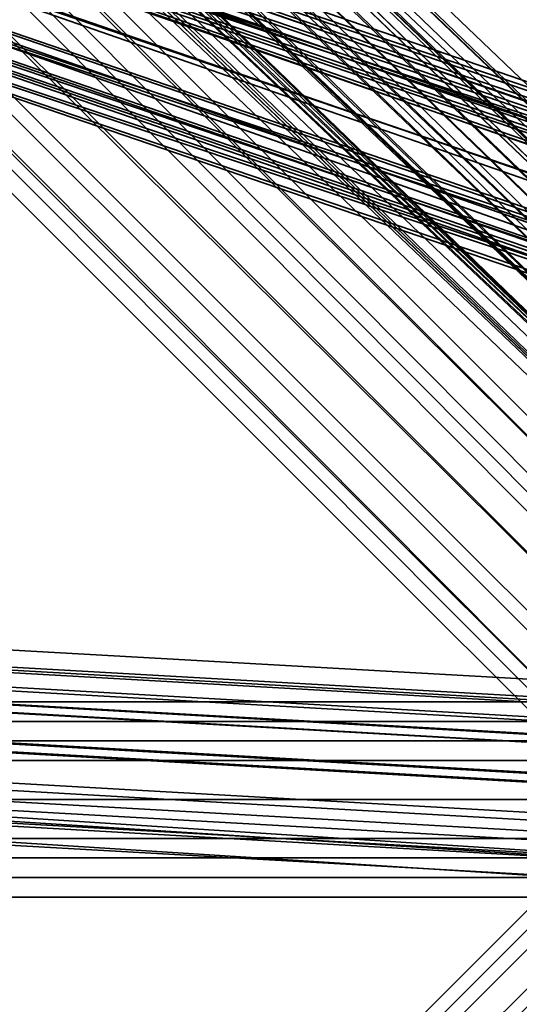
# Model space of a CAD drawing. Units: inches. Extents: x -2407 to 6480, y -2273 to 6818.
# Drawn here: x 915 to 933, y 1072 to 1107 of the extents above; entities that cross this region are included whole.
import ezdxf

# ---------------------------------------------------------------- set-up
doc = ezdxf.new("R2010")
doc.units = ezdxf.units.IN
doc.header["$MEASUREMENT"] = 0
doc.layers.add('SPIDERGAME CWPg169.356', color=250, linetype='Continuous', lineweight=35)

msp = doc.modelspace()

# ---------------------------------------------------------------- linework, layer by layer
at = {"layer": 'SPIDERGAME CWPg169.356', "color": 18, "lineweight": 35}
for points in [[(821.049, 1204.804), (944.686, 1081.167), (944.686, 1080.48), (821.049, 1204.117), (821.049, 1204.804), (949.494, 1080.48), (819.675, 1203.43), (820.362, 1203.43), (819.675, 1290.663), (818.988, 1289.977), (817.615, 1288.603), (818.988, 1289.29), (820.362, 1288.603), (609.492, 1077.733), (820.362, 1288.603), (821.049, 1287.916), (610.865, 1077.046)], [(823.796, 1206.865), (824.483, 1207.552), (949.494, 1086.662), (824.483, 1207.552), (949.494, 1088.036), (949.494, 1086.662), (949.494, 1085.288), (949.494, 1083.914), (949.494, 1081.854), (949.494, 1080.48), (948.807, 1079.793), (948.121, 1079.793), (819.675, 1202.744), (948.807, 1079.793)], [(822.423, 1206.178), (823.796, 1206.865), (824.483, 1207.552), (825.17, 1207.552), (825.17, 1206.865), (824.483, 1205.491), (823.11, 1204.804), (821.736, 1203.43), (820.362, 1202.744), (819.675, 1202.744), (819.675, 1203.43), (821.049, 1204.804), (822.423, 1206.178), (949.494, 1083.914), (823.796, 1206.865), (949.494, 1083.914), (949.494, 1085.288), (823.796, 1206.865), (949.494, 1086.662)], [(825.17, 1207.552), (825.17, 1206.865), (948.807, 1088.722), (825.17, 1206.865), (948.807, 1088.036), (824.483, 1205.491), (948.121, 1086.662), (824.483, 1205.491), (823.11, 1204.804), (948.121, 1085.288), (948.121, 1086.662), (824.483, 1205.491), (823.11, 1204.804), (948.121, 1085.288), (948.121, 1086.662)], [(947.434, 1086.662), (947.434, 1085.288), (823.11, 1204.117), (824.483, 1205.491), (947.434, 1086.662), (947.434, 1085.288), (823.11, 1204.117), (824.483, 1205.491), (947.434, 1086.662), (824.483, 1205.491), (948.121, 1087.349), (825.17, 1206.178), (948.121, 1088.036), (825.17, 1206.178), (948.121, 1087.349), (824.483, 1205.491), (948.807, 1088.036), (825.17, 1206.865)], [(948.807, 1087.349), (948.807, 1086.662), (948.807, 1085.288), (948.807, 1083.914), (948.807, 1082.541), (948.807, 1081.167), (948.121, 1080.48), (948.807, 1081.167), (948.807, 1082.541), (948.807, 1083.914), (948.807, 1085.288), (948.807, 1086.662), (948.807, 1087.349), (824.483, 1206.865), (948.807, 1086.662), (824.483, 1206.865), (823.796, 1206.178)], [(948.807, 1086.662), (823.796, 1206.178), (948.807, 1085.288), (948.807, 1083.914), (823.796, 1206.178), (948.807, 1083.914), (822.423, 1205.491)], [(948.121, 1088.036), (825.17, 1206.178), (948.121, 1088.036)], [(821.736, 1204.117), (948.807, 1082.541), (948.807, 1083.914), (822.423, 1205.491)], [(819.675, 1202.744), (819.675, 1203.43), (948.807, 1079.793), (819.675, 1203.43), (949.494, 1080.48), (821.049, 1204.804), (949.494, 1081.854)], [(944.686, 1080.48), (944.686, 1081.167), (944.686, 1080.48), (944.686, 1081.167), (821.049, 1204.804)], [(821.736, 1203.43), (948.121, 1083.227), (823.11, 1204.804), (948.121, 1085.288), (948.121, 1083.227), (821.736, 1203.43), (948.121, 1081.854)], [(821.049, 1204.117), (944.686, 1080.48), (943.312, 1079.793), (942.626, 1078.419), (941.252, 1077.046), (939.878, 1076.359), (939.878, 1075.672), (939.878, 1076.359), (941.252, 1077.046), (942.626, 1078.419), (943.312, 1079.793), (944.686, 1080.48), (944.686, 1081.167), (944.686, 1080.48), (943.312, 1079.793), (942.626, 1078.419), (941.252, 1077.046), (939.878, 1076.359), (939.878, 1075.672), (939.878, 1076.359), (816.928, 1199.996)], [(821.049, 1204.117), (944.686, 1080.48), (943.312, 1079.793), (942.626, 1078.419), (818.988, 1202.057)], [(818.988, 1202.057), (942.626, 1078.419), (943.312, 1079.793), (944.686, 1080.48), (821.049, 1204.117)], [(948.807, 1082.541), (821.736, 1204.117), (948.807, 1081.167), (821.049, 1203.43), (943.999, 1081.167), (943.312, 1080.48), (821.049, 1203.43)], [(821.736, 1204.117), (948.807, 1081.167), (821.049, 1203.43), (948.121, 1080.48), (821.049, 1203.43)], [(822.423, 1203.43), (947.434, 1083.914), (947.434, 1085.288), (823.11, 1204.117), (947.434, 1083.914), (822.423, 1203.43), (947.434, 1082.541), (948.807, 1081.854), (851.958, 1087.349), (849.898, 1088.036), (947.434, 1082.541), (948.807, 1081.854), (851.958, 1087.349), (849.898, 1088.036), (947.434, 1082.541), (948.121, 1081.167), (821.049, 1202.744), (947.434, 1082.541), (821.049, 1202.744)], [(820.362, 1202.744), (942.626, 1079.793), (943.312, 1080.48), (821.049, 1203.43), (943.312, 1080.48), (943.999, 1081.167), (821.049, 1203.43), (943.312, 1080.48), (942.626, 1079.793), (820.362, 1202.744)], [(820.362, 1203.43), (943.312, 1079.793), (820.362, 1203.43)], [(820.362, 1203.43), (943.312, 1079.793), (820.362, 1203.43)], [(941.939, 1079.106), (818.988, 1201.37), (820.362, 1202.744)], [(947.434, 1082.541), (947.434, 1083.914), (947.434, 1085.288), (947.434, 1086.662), (948.121, 1087.349), (948.121, 1088.036), (948.807, 1087.349), (948.121, 1088.036), (948.121, 1087.349), (947.434, 1086.662), (947.434, 1085.288), (947.434, 1083.914), (947.434, 1082.541), (948.121, 1081.167), (948.121, 1080.48), (820.362, 1202.744), (948.121, 1081.854), (820.362, 1202.744)], [(820.362, 1202.744), (942.626, 1079.793), (941.939, 1079.106)], [(818.988, 1202.057), (942.626, 1078.419), (941.252, 1077.046), (939.878, 1076.359), (941.252, 1077.046), (942.626, 1078.419), (818.988, 1202.057)], [(941.252, 1077.733), (818.301, 1200.683), (818.988, 1201.37)], [(818.988, 1201.37), (941.939, 1079.106), (941.252, 1077.733)], [(818.301, 1200.683), (941.252, 1077.733), (939.878, 1077.046), (816.928, 1199.996)], [(818.301, 1200.683), (941.252, 1077.733), (939.878, 1077.046), (816.928, 1199.996)], [(817.615, 1200.683), (941.252, 1077.046), (817.615, 1200.683)], [(817.615, 1200.683), (941.252, 1077.046), (817.615, 1200.683)], [(816.241, 1199.309), (939.878, 1075.672), (939.878, 1076.359), (816.928, 1199.996)], [(816.928, 1199.996), (939.878, 1076.359)], [(817.615, 1199.996), (939.878, 1077.046), (817.615, 1199.996)], [(817.615, 1199.996), (939.878, 1077.046), (817.615, 1199.996)], [(1024.364, 1188.319), (1031.232, 1076.359), (1029.859, 1075.672), (906.221, 1075.672), (1029.859, 1075.672), (1029.859, 1077.046), (906.221, 1077.046), (906.221, 1075.672), (1030.545, 1075.672), (1029.859, 1075.672), (1031.232, 1076.359), (1024.364, 1188.319)], [(862.948, 1127.874), (991.394, 1084.601), (990.707, 1084.601), (862.948, 1128.561), (990.707, 1084.601), (990.707, 1083.914), (990.02, 1082.541), (990.02, 1081.854), (990.707, 1080.48), (990.707, 1079.106), (862.948, 1035.833), (990.707, 1079.793), (862.948, 1036.52)], [(991.394, 1084.601), (990.707, 1084.601), (990.707, 1083.914), (862.948, 1127.874), (990.707, 1084.601), (862.948, 1127.874), (862.948, 1128.561), (862.948, 1127.874), (991.394, 1084.601), (990.707, 1084.601), (862.948, 1128.561), (990.707, 1084.601)], [(991.394, 1078.419), (990.707, 1078.419), (863.635, 1122.379), (990.707, 1078.419), (990.02, 1079.106), (863.635, 1122.379), (990.707, 1078.419), (863.635, 1122.379), (991.394, 1078.419), (990.707, 1078.419), (990.02, 1079.106), (990.707, 1078.419), (991.394, 1078.419), (991.394, 1079.106), (991.394, 1079.793), (991.394, 1081.167), (991.394, 1081.854), (990.707, 1083.227), (990.707, 1083.914), (990.02, 1083.914), (990.707, 1083.914), (862.948, 1127.874), (990.707, 1084.601), (862.948, 1127.874)], [(953.616, 1079.106), (991.394, 1079.106), (952.242, 1079.793), (990.707, 1080.48), (990.02, 1081.854), (862.948, 1125.127), (990.02, 1081.854), (990.02, 1082.541), (990.707, 1083.914), (862.948, 1126.501), (990.707, 1083.914), (862.948, 1127.874), (991.394, 1083.914), (862.948, 1126.501), (862.948, 1125.127), (992.081, 1081.167), (992.081, 1082.541), (862.948, 1126.501), (992.081, 1082.541), (991.394, 1083.914), (862.948, 1127.874), (991.394, 1084.601), (993.454, 1085.288)], [(863.635, 1127.187), (990.707, 1083.914), (990.02, 1083.914), (863.635, 1127.874), (990.02, 1083.914), (990.02, 1083.227), (990.02, 1082.541), (990.02, 1081.167), (990.02, 1080.48), (990.02, 1079.106), (863.635, 1123.753), (990.02, 1080.48), (863.635, 1123.753)], [(990.02, 1079.106), (990.02, 1080.48), (990.02, 1081.167), (990.02, 1082.541), (990.02, 1083.227), (990.02, 1083.914), (863.635, 1127.187), (863.635, 1127.874), (863.635, 1127.187), (990.707, 1083.914), (990.02, 1083.914), (863.635, 1127.874), (990.02, 1083.914)], [(952.929, 1078.419), (991.394, 1078.419), (951.555, 1079.106), (950.868, 1081.167), (990.707, 1079.793), (950.868, 1081.167), (990.02, 1081.167), (950.868, 1082.541), (990.02, 1083.227), (863.635, 1127.187), (990.02, 1083.914), (863.635, 1127.187)], [(863.635, 1123.753), (990.02, 1080.48), (990.02, 1081.167), (863.635, 1125.127), (990.02, 1081.167), (990.02, 1082.541), (990.02, 1083.227), (863.635, 1126.501), (990.02, 1083.227), (863.635, 1127.187)], [(951.555, 1081.167), (990.707, 1081.854), (952.242, 1082.541), (990.707, 1083.227), (990.707, 1083.914), (863.635, 1127.187), (990.707, 1083.227), (863.635, 1126.501)], [(863.635, 1125.127), (991.394, 1081.167), (991.394, 1081.854), (863.635, 1126.501), (991.394, 1081.854), (990.707, 1083.227), (863.635, 1127.187)], [(863.635, 1033.086), (990.02, 1077.046), (990.02, 1078.419), (863.635, 1034.459), (990.02, 1078.419), (863.635, 1035.146), (990.707, 1079.106), (863.635, 1035.833), (990.707, 1079.106), (990.707, 1080.48), (990.02, 1081.854), (862.948, 1125.127), (990.02, 1081.854), (990.02, 1082.541), (990.707, 1083.914), (862.948, 1126.501), (990.02, 1082.541), (862.948, 1126.501)], [(863.635, 1126.501), (990.02, 1082.541), (862.948, 1126.501)], [(990.02, 1080.48), (990.02, 1081.167), (863.635, 1125.127), (990.02, 1081.167), (990.02, 1082.541), (863.635, 1126.501)], [(863.635, 1123.753), (990.02, 1079.106), (863.635, 1122.379), (990.707, 1078.419), (991.394, 1078.419), (991.394, 1079.106), (991.394, 1079.793), (991.394, 1081.167), (991.394, 1081.854), (990.707, 1083.227)], [(863.635, 1122.379), (991.394, 1079.106), (863.635, 1123.753), (991.394, 1079.106), (991.394, 1079.793)], [(862.948, 1123.066), (990.707, 1080.48), (862.948, 1123.066), (990.707, 1079.106)], [(862.948, 1123.066), (990.707, 1080.48), (862.948, 1123.066), (990.707, 1079.106), (991.394, 1077.733), (992.081, 1077.733), (992.081, 1078.419), (992.081, 1079.793), (992.081, 1081.167), (992.081, 1082.541), (992.081, 1081.167), (992.081, 1079.793), (992.081, 1078.419), (992.081, 1077.733), (991.394, 1077.733), (862.948, 1121.692), (991.394, 1077.733), (990.707, 1079.106), (862.948, 1121.692), (990.707, 1079.106), (862.948, 1123.066)], [(992.081, 1078.419), (862.948, 1123.066), (992.081, 1078.419), (862.948, 1121.692)], [(990.707, 1078.419), (863.635, 1122.379), (991.394, 1078.419), (863.635, 1122.379), (991.394, 1079.106), (863.635, 1035.146)], [(992.081, 1078.419), (862.948, 1121.692), (992.081, 1077.733), (862.948, 1121.692), (991.394, 1077.733)], [(990.707, 1079.106), (991.394, 1077.733), (992.081, 1077.733), (992.081, 1078.419), (862.948, 1121.692), (992.081, 1077.733), (862.948, 1121.692), (991.394, 1077.733), (862.948, 1121.692), (990.707, 1079.106), (991.394, 1077.733), (862.948, 1121.692), (991.394, 1077.733), (992.081, 1077.733)], [(847.837, 1084.601), (944.686, 1079.106), (944.686, 1077.733), (946.06, 1076.359), (946.747, 1076.359), (948.121, 1076.359), (949.494, 1077.733), (949.494, 1079.106), (949.494, 1080.48), (948.121, 1081.167), (946.747, 1081.854), (946.06, 1081.167), (944.686, 1080.48), (943.999, 1079.106), (944.686, 1080.48), (847.15, 1085.975), (944.686, 1080.48), (945.373, 1081.854), (848.524, 1087.349)], [(906.221, 1075.672), (1030.545, 1075.672), (943.312, 1075.672), (1031.232, 1076.359), (943.312, 1075.672), (944.686, 1077.046), (945.373, 1075.672), (947.434, 1075.672), (948.807, 1076.359), (950.181, 1077.046), (950.181, 1079.106), (950.181, 1080.48), (948.807, 1081.854), (947.434, 1082.541), (945.373, 1081.854), (944.686, 1080.48), (944.686, 1079.106), (944.686, 1080.48), (848.524, 1085.975), (944.686, 1080.48), (946.06, 1081.167), (849.211, 1086.662)], [(847.15, 1084.601), (943.999, 1079.106), (943.999, 1079.793), (1061.455, 1080.48), (943.312, 1081.167), (1060.081, 1081.167), (1003.757, 1080.48), (1003.071, 1081.854), (1058.707, 1081.854), (1001.697, 1082.541)], [(944.686, 1077.046), (943.999, 1079.106), (847.15, 1084.601)], [(944.686, 1077.046), (847.15, 1082.541), (847.15, 1084.601)], [(847.837, 1084.601), (944.686, 1079.106), (1031.232, 1079.106), (1030.545, 1079.793), (943.999, 1080.48), (944.686, 1079.106), (943.999, 1080.48), (944.686, 1079.106), (943.999, 1077.733), (944.686, 1079.106), (1062.142, 1079.106)], [(943.999, 1077.733), (944.686, 1079.106), (944.686, 1077.733), (848.524, 1083.227)], [(1055.96, 1080.48), (939.191, 1080.48), (1055.96, 1080.48), (939.878, 1081.167), (941.252, 1080.48), (817.615, 956.843), (816.928, 958.216), (939.878, 1081.167), (816.928, 958.216), (816.241, 958.216), (939.878, 1081.854), (939.878, 1081.167), (941.252, 1080.48), (817.615, 956.843), (816.928, 958.216), (939.878, 1081.167), (816.928, 958.216), (816.241, 958.216), (939.878, 1081.854), (939.878, 1081.167)], [(818.301, 869.61), (1030.545, 1081.854), (906.221, 1081.854), (906.221, 1080.48), (906.221, 1079.106), (1030.545, 1079.106), (1030.545, 1080.48), (906.221, 1080.48), (1030.545, 1080.48), (1030.545, 1081.854), (1031.232, 1081.167), (818.988, 868.236)], [(848.524, 1081.854), (945.373, 1075.672), (947.434, 1075.672), (849.898, 1081.167)], [(848.524, 1081.854), (945.373, 1075.672), (947.434, 1075.672), (849.898, 1081.167)], [(851.958, 1081.854), (948.807, 1076.359), (947.434, 1075.672), (849.898, 1081.167)], [(851.958, 1081.854), (948.807, 1076.359)], [(816.928, 958.216), (939.878, 1081.167), (939.878, 1080.48)], [(816.928, 958.216), (939.878, 1081.167), (939.878, 1080.48)], [(821.049, 946.54), (949.494, 1074.985), (821.049, 946.54), (948.807, 1076.359), (947.434, 1075.672), (849.898, 1081.167)], [(939.878, 1080.48), (941.252, 1079.793), (818.301, 957.53), (817.615, 958.216), (939.878, 1080.48), (817.615, 958.216), (816.928, 958.216)], [(939.878, 1080.48), (941.252, 1079.793), (818.301, 957.53), (817.615, 958.216), (939.878, 1080.48), (817.615, 958.216), (816.928, 958.216)], [(906.221, 1079.106), (1030.545, 1079.106), (1030.545, 1077.046), (906.221, 1077.046), (1030.545, 1077.046), (1030.545, 1075.672), (906.221, 1075.672)], [(1030.545, 1075.672), (1030.545, 1077.046), (906.221, 1077.046), (1030.545, 1077.046), (1030.545, 1079.106), (906.221, 1079.106)], [(906.221, 1077.046), (1029.859, 1077.046), (1029.859, 1079.106), (906.221, 1079.106)], [(1029.859, 1077.046), (1029.859, 1079.106), (906.221, 1079.106)], [(1029.859, 1077.046), (906.221, 1077.046), (906.221, 1079.106)], [(906.908, 1079.106), (1029.859, 1079.106), (1029.859, 1077.733)], [(1029.859, 1077.733), (906.908, 1077.733), (906.908, 1079.106)], [(1029.172, 1077.733), (1029.172, 1079.106), (906.908, 1079.106)], [(906.908, 1079.106), (906.908, 1077.733), (1029.172, 1077.733)], [(1030.545, 1077.733), (1030.545, 1077.046), (1030.545, 1075.672), (1029.859, 1075.672), (1030.545, 1075.672), (906.221, 1075.672)], [(1029.859, 1076.359), (906.908, 1076.359), (1029.859, 1076.359), (1029.172, 1077.733), (906.908, 1077.733), (906.908, 1076.359)], [(906.908, 1076.359), (1029.859, 1076.359), (906.908, 1076.359), (906.908, 1077.733), (1029.859, 1077.733), (1029.859, 1076.359)], [(906.221, 1077.046), (1029.859, 1077.046)], [(906.908, 1076.359), (1029.859, 1076.359), (906.908, 1076.359)], [(906.908, 1076.359), (1029.859, 1076.359), (906.908, 1076.359)], [(1029.859, 1075.672), (906.221, 1075.672), (1029.859, 1075.672)], [(1029.859, 1075.672), (906.221, 1075.672), (1029.859, 1075.672)], [(1029.859, 1075.672), (906.221, 1075.672), (1029.859, 1075.672)]]:
    msp.add_lwpolyline(points, dxfattribs=at)
for points in [[(823.796, 1206.865), (824.483, 1207.552), (949.494, 1086.662)], [(825.17, 1207.552), (824.483, 1207.552), (949.494, 1088.036), (949.494, 1088.722)], [(825.17, 1207.552), (949.494, 1088.722), (825.17, 1207.552), (948.807, 1088.722), (949.494, 1088.722), (949.494, 1088.036), (824.483, 1207.552)], [(949.494, 1086.662), (824.483, 1207.552), (949.494, 1088.036)], [(948.807, 1088.722), (949.494, 1088.722), (825.17, 1207.552)], [(825.17, 1207.552), (825.17, 1206.865), (948.807, 1088.722)], [(823.796, 1206.865), (949.494, 1083.914), (822.423, 1206.178)], [(949.494, 1085.288), (823.796, 1206.865), (949.494, 1086.662), (949.494, 1085.288), (949.494, 1083.914), (823.796, 1206.865)], [(948.807, 1086.662), (824.483, 1206.865), (823.796, 1206.178)], [(825.17, 1206.178), (948.121, 1088.036), (825.17, 1206.178), (948.121, 1088.036), (948.807, 1087.349), (824.483, 1206.865)], [(824.483, 1205.491), (825.17, 1206.865), (948.807, 1088.036), (824.483, 1205.491), (948.121, 1086.662), (948.807, 1088.036)], [(825.17, 1206.178), (948.121, 1088.036), (948.807, 1087.349), (824.483, 1206.865)], [(948.807, 1087.349), (824.483, 1206.865), (948.807, 1086.662)], [(948.807, 1088.722), (825.17, 1206.865), (948.807, 1088.036)], [(949.494, 1081.854), (949.494, 1083.914), (822.423, 1206.178), (821.049, 1204.804), (819.675, 1203.43), (949.494, 1080.48), (821.049, 1204.804), (949.494, 1081.854), (949.494, 1080.48), (821.049, 1204.804)], [(949.494, 1081.854), (949.494, 1083.914), (822.423, 1206.178), (821.049, 1204.804)], [(822.423, 1205.491), (948.807, 1083.914), (823.796, 1206.178)], [(948.807, 1086.662), (823.796, 1206.178), (948.807, 1085.288)], [(823.796, 1206.178), (948.807, 1083.914), (948.807, 1085.288)], [(825.17, 1206.178), (948.121, 1087.349), (824.483, 1205.491), (825.17, 1206.178), (948.121, 1088.036)], [(948.121, 1087.349), (825.17, 1206.178), (948.121, 1088.036)], [(948.807, 1082.541), (948.807, 1083.914), (822.423, 1205.491), (821.736, 1204.117)], [(947.434, 1086.662), (824.483, 1205.491), (948.121, 1087.349)], [(821.049, 1204.804), (944.686, 1081.167), (944.686, 1080.48), (821.049, 1204.117)], [(821.049, 1204.804), (944.686, 1081.167), (944.686, 1080.48), (821.049, 1204.117)], [(821.736, 1203.43), (823.11, 1204.804), (948.121, 1083.227), (821.736, 1203.43), (948.121, 1081.854), (948.121, 1083.227)], [(948.121, 1083.227), (948.121, 1085.288), (823.11, 1204.804)], [(821.049, 1204.117), (944.686, 1080.48), (943.312, 1079.793), (820.362, 1203.43)], [(821.049, 1204.117), (944.686, 1080.48), (943.312, 1079.793), (820.362, 1203.43)], [(821.049, 1203.43), (948.807, 1081.167), (821.736, 1204.117)], [(948.807, 1082.541), (821.736, 1204.117), (948.807, 1081.167)], [(823.11, 1204.117), (947.434, 1083.914), (822.423, 1203.43), (823.11, 1204.117), (947.434, 1085.288), (947.434, 1083.914)], [(942.626, 1078.419), (943.312, 1079.793), (820.362, 1203.43), (818.988, 1202.057)], [(942.626, 1078.419), (943.312, 1079.793), (820.362, 1203.43), (818.988, 1202.057)], [(819.675, 1202.744), (819.675, 1203.43), (948.807, 1079.793)], [(948.807, 1079.793), (819.675, 1203.43), (949.494, 1080.48)], [(821.736, 1203.43), (820.362, 1202.744), (948.121, 1081.854)], [(821.049, 1203.43), (820.362, 1202.744), (942.626, 1079.793), (943.312, 1080.48), (821.049, 1203.43), (943.999, 1081.167), (943.312, 1080.48), (821.049, 1203.43), (943.312, 1080.48), (942.626, 1079.793), (820.362, 1202.744), (821.049, 1203.43), (943.312, 1080.48), (943.999, 1081.167)], [(947.434, 1082.541), (821.049, 1202.744), (822.423, 1203.43)], [(948.121, 1080.48), (821.049, 1203.43), (821.049, 1202.744)], [(948.807, 1081.167), (821.049, 1203.43), (948.121, 1080.48)], [(947.434, 1082.541), (822.423, 1203.43), (947.434, 1083.914)], [(941.939, 1079.106), (818.988, 1201.37), (820.362, 1202.744), (942.626, 1079.793)], [(941.939, 1079.106), (942.626, 1079.793), (820.362, 1202.744), (818.988, 1201.37)], [(941.939, 1079.106), (942.626, 1079.793), (820.362, 1202.744), (818.988, 1201.37)], [(819.675, 1202.744), (820.362, 1202.744), (948.121, 1080.48), (948.121, 1079.793)], [(819.675, 1202.744), (948.121, 1079.793), (819.675, 1202.744), (948.807, 1079.793), (948.121, 1079.793), (948.121, 1080.48), (820.362, 1202.744)], [(948.121, 1081.854), (820.362, 1202.744), (948.121, 1080.48)], [(948.121, 1081.167), (821.049, 1202.744), (948.121, 1080.48), (821.049, 1202.744), (948.121, 1080.48)], [(948.121, 1081.167), (821.049, 1202.744), (948.121, 1080.48), (821.049, 1202.744), (948.121, 1080.48)], [(948.121, 1081.167), (821.049, 1202.744), (947.434, 1082.541)], [(818.988, 1202.057), (942.626, 1078.419), (941.252, 1077.046), (817.615, 1200.683)], [(818.988, 1202.057), (942.626, 1078.419), (941.252, 1077.046), (817.615, 1200.683)], [(818.988, 1201.37), (941.939, 1079.106), (941.252, 1077.733), (818.301, 1200.683)], [(818.988, 1201.37), (941.939, 1079.106), (941.252, 1077.733), (818.301, 1200.683)], [(818.988, 1201.37), (941.939, 1079.106), (941.252, 1077.733), (818.301, 1200.683)], [(939.878, 1076.359), (941.252, 1077.046), (817.615, 1200.683), (816.928, 1199.996)], [(939.878, 1077.046), (817.615, 1199.996), (939.878, 1077.046), (816.928, 1199.996), (817.615, 1199.996), (818.301, 1200.683), (941.252, 1077.733)], [(939.878, 1076.359), (941.252, 1077.046), (817.615, 1200.683), (816.928, 1199.996)], [(939.878, 1077.046), (817.615, 1199.996), (939.878, 1077.046), (816.928, 1199.996), (817.615, 1199.996), (818.301, 1200.683), (941.252, 1077.733)], [(816.928, 1199.996), (939.878, 1076.359), (939.878, 1075.672), (816.241, 1199.309)], [(939.878, 1075.672), (816.241, 1199.309), (816.928, 1199.996), (939.878, 1076.359)], [(939.878, 1075.672), (816.241, 1199.309), (816.928, 1199.996), (939.878, 1076.359)], [(991.394, 1083.914), (991.394, 1084.601), (862.948, 1127.874), (991.394, 1083.914), (862.948, 1126.501), (862.948, 1127.874)], [(862.948, 1126.501), (990.707, 1083.914), (862.948, 1127.874)], [(990.02, 1083.227), (863.635, 1127.187), (990.02, 1083.914)], [(863.635, 1126.501), (990.707, 1083.227), (863.635, 1127.187)], [(990.707, 1083.914), (863.635, 1127.187), (990.707, 1083.227)], [(863.635, 1127.187), (990.02, 1083.227), (863.635, 1126.501)], [(991.394, 1083.914), (992.081, 1082.541), (862.948, 1126.501)], [(862.948, 1126.501), (862.948, 1125.127), (992.081, 1081.167), (992.081, 1082.541)], [(863.635, 1126.501), (990.02, 1083.227), (990.02, 1082.541)], [(863.635, 1126.501), (991.394, 1081.854), (990.707, 1083.227), (863.635, 1126.501), (991.394, 1081.854), (991.394, 1081.167), (863.635, 1125.127)], [(992.081, 1079.793), (862.948, 1123.066), (862.948, 1125.127), (992.081, 1081.167)], [(992.081, 1079.793), (862.948, 1123.066), (862.948, 1125.127), (992.081, 1081.167)], [(991.394, 1079.793), (863.635, 1123.753), (863.635, 1125.127), (991.394, 1081.167)], [(991.394, 1079.793), (863.635, 1123.753), (863.635, 1125.127), (991.394, 1081.167)], [(990.02, 1079.106), (863.635, 1123.753), (990.02, 1080.48)], [(863.635, 1123.753), (990.02, 1079.106), (863.635, 1122.379)], [(863.635, 1123.753), (991.394, 1079.106), (991.394, 1079.793)], [(863.635, 1122.379), (991.394, 1079.106), (863.635, 1123.753)], [(862.948, 1121.692), (990.707, 1079.106), (862.948, 1123.066)], [(992.081, 1079.793), (992.081, 1078.419), (862.948, 1123.066)], [(862.948, 1123.066), (992.081, 1078.419), (862.948, 1121.692)], [(990.707, 1078.419), (863.635, 1122.379), (990.02, 1079.106)], [(991.394, 1079.106), (991.394, 1078.419), (863.635, 1122.379)], [(947.434, 1082.541), (849.898, 1088.036), (848.524, 1087.349), (945.373, 1081.854)], [(947.434, 1082.541), (849.898, 1088.036), (848.524, 1087.349), (945.373, 1081.854)], [(943.999, 1079.106), (847.15, 1084.601), (847.15, 1085.975), (848.524, 1087.349), (945.373, 1081.854), (944.686, 1080.48), (847.15, 1085.975), (944.686, 1080.48)], [(849.211, 1086.662), (946.06, 1081.167), (946.747, 1081.854), (850.585, 1087.349)], [(849.211, 1086.662), (946.06, 1081.167), (946.747, 1081.854), (850.585, 1087.349)], [(946.747, 1081.854), (948.121, 1081.167), (851.958, 1086.662), (850.585, 1087.349)], [(946.747, 1081.854), (948.121, 1081.167), (851.958, 1086.662), (850.585, 1087.349)], [(948.807, 1081.854), (851.958, 1087.349), (852.645, 1085.975), (950.181, 1080.48)], [(948.807, 1081.854), (851.958, 1087.349), (852.645, 1085.975), (950.181, 1080.48)], [(946.06, 1081.167), (944.686, 1080.48), (848.524, 1085.975), (944.686, 1080.48), (944.686, 1079.106), (847.837, 1084.601), (848.524, 1085.975), (849.211, 1086.662)], [(948.121, 1081.167), (851.958, 1086.662), (852.645, 1085.975), (949.494, 1080.48)], [(948.121, 1081.167), (851.958, 1086.662), (852.645, 1085.975), (949.494, 1080.48)], [(853.332, 1084.601), (852.645, 1085.975), (950.181, 1080.48), (950.181, 1079.106)], [(852.645, 1084.601), (852.645, 1085.975), (949.494, 1080.48), (949.494, 1079.106)], [(853.332, 1084.601), (852.645, 1085.975), (950.181, 1080.48), (950.181, 1079.106)], [(852.645, 1084.601), (852.645, 1085.975), (949.494, 1080.48), (949.494, 1079.106)], [(847.15, 1084.601), (847.15, 1082.541), (944.686, 1077.046), (943.999, 1079.106)], [(847.837, 1084.601), (848.524, 1083.227), (944.686, 1077.733), (944.686, 1079.106)], [(950.181, 1079.106), (853.332, 1084.601), (852.645, 1082.541), (950.181, 1077.046)], [(949.494, 1079.106), (852.645, 1084.601), (852.645, 1083.227), (949.494, 1077.733)], [(950.181, 1079.106), (853.332, 1084.601), (852.645, 1082.541), (950.181, 1077.046)], [(949.494, 1079.106), (852.645, 1084.601), (852.645, 1083.227), (949.494, 1077.733)], [(849.211, 1082.541), (946.06, 1076.359), (944.686, 1077.733), (848.524, 1083.227)], [(849.211, 1082.541), (946.06, 1076.359), (944.686, 1077.733), (848.524, 1083.227)], [(851.958, 1082.541), (852.645, 1083.227), (949.494, 1077.733), (948.121, 1076.359)], [(851.958, 1082.541), (852.645, 1083.227), (949.494, 1077.733), (948.121, 1076.359)], [(944.686, 1077.046), (847.15, 1082.541), (848.524, 1081.854), (945.373, 1075.672)], [(944.686, 1077.046), (847.15, 1082.541), (848.524, 1081.854), (945.373, 1075.672)], [(850.585, 1081.854), (946.747, 1076.359), (948.121, 1076.359), (851.958, 1082.541), (850.585, 1081.854), (946.747, 1076.359), (946.06, 1076.359), (849.211, 1082.541)], [(850.585, 1081.854), (946.747, 1076.359), (948.121, 1076.359), (851.958, 1082.541), (850.585, 1081.854), (946.747, 1076.359), (946.06, 1076.359), (849.211, 1082.541)], [(851.958, 1081.854), (852.645, 1082.541), (950.181, 1077.046), (948.807, 1076.359)], [(851.958, 1081.854), (852.645, 1082.541), (950.181, 1077.046), (948.807, 1076.359)], [(1029.859, 1081.854), (906.221, 1081.854), (906.221, 1082.541), (1030.545, 1082.541)], [(906.221, 1081.854), (906.221, 1082.541), (1030.545, 1082.541), (1030.545, 1081.854), (906.221, 1081.854), (1029.859, 1081.854), (1029.859, 1080.48), (906.221, 1080.48)], [(1029.859, 1081.854), (906.221, 1081.854), (906.221, 1082.541), (1030.545, 1082.541)], [(906.221, 1081.854), (906.221, 1082.541), (1030.545, 1082.541), (1030.545, 1081.854), (906.221, 1081.854), (1029.859, 1081.854), (1029.859, 1080.48), (906.221, 1080.48)], [(816.928, 958.216), (939.878, 1081.167), (941.252, 1080.48), (817.615, 956.843), (816.928, 958.216), (816.241, 958.216), (939.878, 1081.854), (939.878, 1081.167)], [(816.928, 958.216), (939.878, 1081.167), (941.252, 1080.48), (817.615, 956.843), (816.928, 958.216), (816.241, 958.216), (939.878, 1081.854), (939.878, 1081.167)], [(1030.545, 1081.854), (906.221, 1081.854), (906.221, 1080.48), (906.221, 1079.106), (1030.545, 1079.106), (1030.545, 1080.48), (906.221, 1080.48), (1030.545, 1080.48)], [(1029.859, 1079.106), (1029.859, 1080.48), (906.908, 1080.48), (1029.859, 1080.48), (1029.859, 1081.167), (906.908, 1081.167), (906.908, 1081.854), (1029.859, 1081.854), (1029.859, 1081.167), (906.908, 1081.167), (906.908, 1080.48), (906.908, 1079.106)], [(906.908, 1081.167), (906.908, 1081.854), (1029.859, 1081.854), (1029.859, 1081.167), (906.908, 1081.167), (1029.859, 1081.167), (1029.859, 1080.48), (906.908, 1080.48)], [(1029.172, 1077.733), (906.908, 1077.733), (906.908, 1079.106), (1029.172, 1079.106), (1029.172, 1077.733), (1029.172, 1076.359), (1029.859, 1076.359), (1030.545, 1077.733), (1030.545, 1079.106), (1030.545, 1080.48), (1029.859, 1081.167), (1029.859, 1081.854), (1029.172, 1081.167), (1029.172, 1080.48), (1028.485, 1079.106)], [(1029.859, 1079.106), (1029.859, 1080.48), (906.908, 1080.48), (1029.859, 1080.48), (1029.859, 1081.167), (906.908, 1081.167), (906.908, 1081.854), (1029.859, 1081.854), (1029.859, 1081.167), (906.908, 1081.167), (906.908, 1080.48), (906.908, 1079.106)], [(906.908, 1081.167), (906.908, 1081.854), (1029.859, 1081.854), (1029.859, 1081.167), (906.908, 1081.167), (1029.859, 1081.167), (1029.859, 1080.48), (906.908, 1080.48)], [(939.878, 1081.167), (816.928, 958.216), (817.615, 958.216), (939.878, 1080.48)], [(939.878, 1081.167), (816.928, 958.216), (817.615, 958.216), (939.878, 1080.48)], [(817.615, 956.843), (818.988, 955.469), (942.626, 1079.106), (941.252, 1080.48)], [(818.988, 955.469), (817.615, 956.843), (941.252, 1080.48), (942.626, 1079.106)], [(817.615, 958.216), (939.878, 1080.48), (941.252, 1079.793), (818.301, 957.53)], [(817.615, 956.843), (818.988, 955.469), (942.626, 1079.106), (941.252, 1080.48)], [(818.988, 955.469), (817.615, 956.843), (941.252, 1080.48), (942.626, 1079.106)], [(817.615, 958.216), (939.878, 1080.48), (941.252, 1079.793), (818.301, 957.53)], [(1029.859, 1079.106), (906.221, 1079.106), (906.221, 1080.48), (1029.859, 1080.48)], [(1029.859, 1079.106), (906.221, 1079.106), (906.221, 1080.48), (1029.859, 1080.48)], [(1029.172, 1079.106), (906.908, 1079.106), (906.908, 1080.48), (1029.859, 1080.48)], [(1029.172, 1079.106), (906.908, 1079.106), (906.908, 1080.48), (1029.859, 1080.48)], [(906.908, 1079.106), (1029.859, 1079.106), (1029.859, 1077.733), (906.908, 1077.733)], [(1029.859, 1076.359), (906.908, 1076.359), (1029.859, 1076.359), (1029.172, 1077.733), (906.908, 1077.733), (906.908, 1076.359), (1029.859, 1076.359), (906.908, 1076.359), (906.908, 1077.733), (1029.859, 1077.733)]]:
    msp.add_lwpolyline(points, close=True, dxfattribs=at)

doc.saveas('drawing.dxf')
